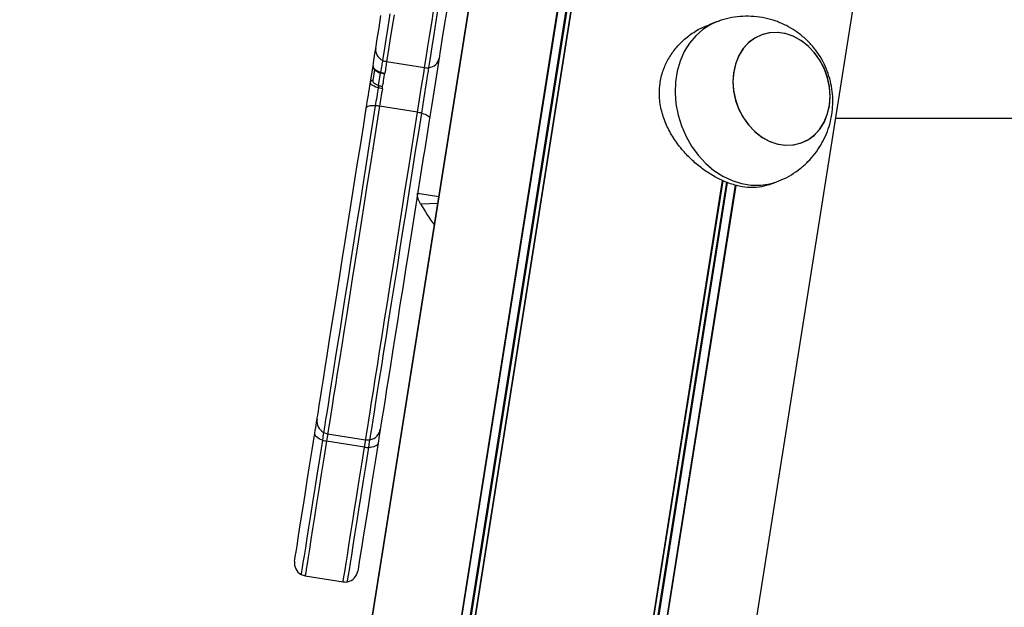
# Model space of a CAD drawing. Units: millimetres. Extents: x 1681 to 8896, y 2298 to 16248.
# Drawn here: x 1912 to 2143, y 14326 to 14463 of the extents above; entities that cross this region are included whole.
import ezdxf

# ---------------------------------------------------------------- set-up
doc = ezdxf.new("R2010")
doc.units = ezdxf.units.MM
doc.header["$LTSCALE"] = 100

msp = doc.modelspace()

# ---------------------------------------------------------------- linework, layer by layer
at = {"color": 8, "linetype": 'Continuous', "lineweight": 25}
for p, q in [((1703.55, 12354.12), (2062.68, 14621.58)), ((1703.7, 12354.11), (2062.83, 14621.58)), ((1705.57, 12353.79), (2064.76, 14621.65)), ((1705.8, 12353.8), (2064.99, 14621.65)), ((1706.77, 12354.2), (2065.9, 14621.67)), ((1706.88, 12354.22), (2066.01, 14621.67)), ((1770.55, 12340.34), (2108.1, 14471.56)), ((1995.14, 14451.69), (1994.74, 14449.15)), ((1747.56, 12347.77), (2076.68, 14425.73)), ((1747.66, 12347.72), (2076.78, 14425.71)), ((1748.46, 12347.04), (2077.63, 14425.37)), ((1748.68, 12346.96), (2077.85, 14425.29)), ((1750.55, 12346.69), (2079.67, 14424.67)), ((1750.69, 12346.65), (2079.81, 14424.62))]:
    msp.add_line(p, q, dxfattribs=at)
at = {"color": 7, "linetype": 'Continuous', "lineweight": 25}
for p, q in [((2022.68, 14500.66), (1681.39, 12345.87)), ((1681.39, 12345.87), (2022.68, 14500.66)), ((1770.55, 12340.34), (2108.1, 14471.55)), ((2075.42, 14462.96), (2073.44, 14462.23)), ((1997.97, 14453.61), (2006.86, 14452.21)), ((1994.17, 14448.77), (1994.78, 14452.61)), ((1996.08, 14448.03), (1996.53, 14450.91)), ((2005.2, 14441.73), (1996.32, 14443.14)), ((2103.15, 14440.34), (2427.39, 14440.34)), ((2087.4, 14424.74), (2089.37, 14425.47)), ((2005.24, 14422.76), (2010.18, 14421.98)), ((2010.17, 14421.68), (2010.18, 14421.98)), ((2005.94, 14420.32), (2009.97, 14420.43)), ((1984.16, 14366.42), (1993.05, 14365.01)), ((1992.78, 14363.3), (1983.89, 14364.71)), ((1978.9, 14333.15), (1987.78, 14331.75))]:
    msp.add_line(p, q, dxfattribs=at)
at = {"color": 7, "linetype": 'Continuous', "lineweight": 25, "flags": 128}
for points in [[(2017.77, 14469.93), (2017.16, 14466.09), (2016.54, 14462.16), (2015.91, 14458.18), (2015.28, 14454.18), (2014.64, 14450.18), (2014.02, 14446.22), (2013.4, 14442.33), (2012.8, 14438.53), (2012.22, 14434.86), (2011.66, 14431.34), (2011.13, 14428.01), (2010.64, 14424.88), (2010.18, 14421.98)], [(2006.86, 14452.21), (2007.23, 14454.51), (2007.64, 14457.11), (2008.1, 14459.99), (2008.6, 14463.15), (2009.14, 14466.55)], [(2007.88, 14452.2), (2008.24, 14454.49), (2008.65, 14457.09), (2009.11, 14459.96), (2009.6, 14463.11), (2010.14, 14466.5)], [(2007.88, 14452.2), (2008.24, 14454.49), (2008.65, 14457.09), (2009.11, 14459.96), (2009.6, 14463.11), (2010.14, 14466.5)], [(2011.96, 14465.21), (2011.46, 14462.07), (2011.01, 14459.21), (2010.6, 14456.63), (2010.44, 14455.6)], [(1995.43, 14456.7), (1995.79, 14458.97), (1996.19, 14461.55), (1996.65, 14464.42)], [(1998.74, 14464.83), (1998.24, 14461.68), (1997.78, 14458.81), (1997.37, 14456.21), (1997.01, 14453.92)], [(1998.74, 14464.83), (1998.24, 14461.68), (1997.78, 14458.81), (1997.37, 14456.21), (1997.01, 14453.92)], [(1999.71, 14464.55), (1999.21, 14461.4), (1998.75, 14458.51), (1998.34, 14455.91), (1997.97, 14453.61)], [(2091.33, 14460.17), (2089.45, 14460.44), (2087.6, 14460.35), (2085.82, 14459.9), (2084.18, 14459.1), (2082.7, 14457.99), (2081.44, 14456.58), (2080.42, 14454.91), (2079.68, 14453.03), (2079.23, 14451), (2079.08, 14448.86), (2079.25, 14446.68), (2079.72, 14444.51), (2080.49, 14442.42), (2081.53, 14440.45), (2082.81, 14438.68), (2084.3, 14437.13), (2085.96, 14435.86), (2087.74, 14434.9), (2089.6, 14434.28), (2091.48, 14434.01), (2093.33, 14434.1), (2095.1, 14434.54), (2096.75, 14435.34), (2098.23, 14436.45), (2099.49, 14437.87), (2100.51, 14439.53), (2101.25, 14441.41), (2101.7, 14443.44), (2101.84, 14445.58), (2101.68, 14447.76), (2101.2, 14449.93), (2100.44, 14452.03), (2099.4, 14453.99), (2098.12, 14455.77), (2096.62, 14457.31), (2094.97, 14458.58), (2093.18, 14459.54), (2091.33, 14460.17)], [(2101.67, 14443.22), (2101.84, 14445.35), (2101.71, 14447.53), (2101.27, 14449.7), (2100.53, 14451.81), (2099.52, 14453.79), (2098.26, 14455.59), (2096.79, 14457.16), (2095.15, 14458.46), (2093.38, 14459.45), (2091.53, 14460.12), (2089.65, 14460.42), (2087.79, 14460.37), (2086.01, 14459.96), (2084.34, 14459.21), (2082.85, 14458.12), (2081.56, 14456.74), (2080.51, 14455.1), (2079.74, 14453.24), (2079.26, 14451.22), (2079.08, 14449.09), (2079.22, 14446.91), (2079.66, 14444.74), (2080.4, 14442.63), (2081.41, 14440.65), (2082.66, 14438.85), (2084.13, 14437.28), (2085.78, 14435.98), (2087.55, 14434.99), (2089.4, 14434.33), (2091.28, 14434.02), (2093.14, 14434.07), (2094.92, 14434.48), (2096.58, 14435.24), (2098.08, 14436.32), (2099.37, 14437.7), (2100.41, 14439.34), (2101.19, 14441.2), (2101.67, 14443.22)], [(1994.78, 14452.61), (1994.88, 14453.24), (1994.97, 14453.84), (1995.06, 14454.41), (1995.15, 14454.94), (1995.23, 14455.44), (1995.3, 14455.9), (1995.37, 14456.32), (1995.43, 14456.7)], [(1997.01, 14453.92), (1996.97, 14453.66), (1996.92, 14453.36), (1996.87, 14453.05), (1996.82, 14452.71), (1996.76, 14452.34), (1996.7, 14451.95), (1996.63, 14451.55), (1996.57, 14451.12)], [(1997.01, 14453.92), (1996.97, 14453.66), (1996.92, 14453.36), (1996.87, 14453.05), (1996.82, 14452.71), (1996.76, 14452.34), (1996.7, 14451.95), (1996.63, 14451.55), (1996.57, 14451.12)], [(1997.97, 14453.61), (1997.93, 14453.36), (1997.89, 14453.07), (1997.84, 14452.77), (1997.79, 14452.43), (1997.73, 14452.08), (1997.67, 14451.7), (1997.61, 14451.3), (1997.54, 14450.89)], [(2010.44, 14455.6), (2010.34, 14454.96), (2009.7, 14450.96), (2009.08, 14447), (2008.46, 14443.11), (2007.86, 14439.31), (2007.28, 14435.64), (2006.82, 14432.74)], [(2005.2, 14441.73), (2005.44, 14443.23), (2005.69, 14444.76), (2005.93, 14446.29), (2006.16, 14447.75), (2006.37, 14449.11), (2006.57, 14450.33), (2006.73, 14451.37), (2006.86, 14452.21)], [(2006.18, 14441.52), (2006.43, 14443.05), (2006.67, 14444.62), (2006.92, 14446.17), (2007.16, 14447.66), (2007.38, 14449.05), (2007.57, 14450.29), (2007.74, 14451.35), (2007.88, 14452.2)], [(2006.18, 14441.52), (2006.43, 14443.05), (2006.67, 14444.62), (2006.92, 14446.17), (2007.16, 14447.66), (2007.38, 14449.05), (2007.57, 14450.29), (2007.74, 14451.35), (2007.88, 14452.2)], [(1996.97, 14447.26), (1997.04, 14447.74), (1997.12, 14448.22), (1997.2, 14448.69), (1997.27, 14449.16), (1997.34, 14449.61), (1997.41, 14450.05), (1997.48, 14450.48), (1997.54, 14450.89)], [(1993.21, 14442.73), (1993.33, 14443.47), (1993.45, 14444.22), (1993.57, 14444.98), (1993.69, 14445.74), (1993.81, 14446.5), (1993.93, 14447.26), (1994.05, 14448.02), (1994.17, 14448.77)], [(1995.99, 14447.47), (1995.91, 14446.94), (1995.82, 14446.41), (1995.74, 14445.88), (1995.65, 14445.34), (1995.57, 14444.81), (1995.48, 14444.28), (1995.4, 14443.76), (1995.32, 14443.24)], [(1995.99, 14447.47), (1995.91, 14446.94), (1995.82, 14446.41), (1995.74, 14445.88), (1995.65, 14445.34), (1995.57, 14444.81), (1995.48, 14444.28), (1995.4, 14443.76), (1995.32, 14443.24)], [(1996.97, 14447.26), (1996.89, 14446.74), (1996.8, 14446.22), (1996.72, 14445.7), (1996.64, 14445.18), (1996.56, 14444.66), (1996.48, 14444.15), (1996.39, 14443.64), (1996.32, 14443.14)], [(1981.67, 14369.85), (1981.67, 14369.87), (1981.72, 14370.15), (1981.82, 14370.79), (1981.98, 14371.8), (1982.19, 14373.15), (1982.46, 14374.84), (1982.78, 14376.86), (1983.15, 14379.2), (1983.57, 14381.85), (1984.03, 14384.78), (1984.54, 14387.97), (1985.09, 14391.42), (1985.67, 14395.08), (1986.28, 14398.95), (1986.92, 14402.99), (1987.58, 14407.19), (1988.27, 14411.5), (1988.97, 14415.91), (1989.67, 14420.38), (1990.39, 14424.9), (1991.1, 14429.42), (1991.82, 14433.91), (1992.52, 14438.36), (1993.21, 14442.73)], [(1995.32, 14443.24), (1994.62, 14438.82), (1993.91, 14434.32), (1993.19, 14429.77), (1992.46, 14425.2), (1991.74, 14420.63), (1991.02, 14416.09), (1990.31, 14411.61), (1989.61, 14407.21), (1988.93, 14402.93), (1988.28, 14398.78), (1987.65, 14394.8), (1987.05, 14391), (1986.48, 14387.41), (1985.95, 14384.06), (1985.45, 14380.95), (1985, 14378.11), (1984.6, 14375.56), (1984.24, 14373.31), (1983.94, 14371.37), (1983.68, 14369.76), (1983.48, 14368.49), (1983.33, 14367.56), (1983.24, 14366.98), (1983.2, 14366.75), (1983.2, 14366.75)], [(1995.32, 14443.24), (1994.62, 14438.82), (1993.91, 14434.32), (1993.19, 14429.77), (1992.46, 14425.2), (1991.74, 14420.63), (1991.02, 14416.09), (1990.31, 14411.61), (1989.61, 14407.21), (1988.93, 14402.93), (1988.28, 14398.78), (1987.65, 14394.8), (1987.05, 14391), (1986.48, 14387.41), (1985.95, 14384.06), (1985.45, 14380.95), (1985, 14378.11), (1984.6, 14375.56), (1984.24, 14373.31), (1983.94, 14371.37), (1983.68, 14369.76), (1983.48, 14368.49), (1983.33, 14367.56), (1983.24, 14366.98), (1983.2, 14366.75), (1983.2, 14366.75)], [(1995.32, 14443.24), (1994.89, 14443.26), (1994.5, 14443.24), (1994.14, 14443.21), (1993.84, 14443.15), (1993.59, 14443.07), (1993.4, 14442.98), (1993.27, 14442.86), (1993.21, 14442.73)], [(1994.07, 14365.03), (1994.07, 14365.03), (1994.11, 14365.26), (1994.2, 14365.84), (1994.34, 14366.77), (1994.55, 14368.04), (1994.8, 14369.65), (1995.11, 14371.59), (1995.46, 14373.84), (1995.87, 14376.39), (1996.32, 14379.23), (1996.81, 14382.34), (1997.34, 14385.69), (1997.91, 14389.28), (1998.51, 14393.08), (1999.14, 14397.06), (1999.8, 14401.21), (2000.48, 14405.49), (2001.17, 14409.89), (2001.88, 14414.37), (2002.6, 14418.91), (2003.33, 14423.48), (2004.05, 14428.05), (2004.77, 14432.6), (2005.48, 14437.1), (2006.18, 14441.52)], [(1994.07, 14365.03), (1994.07, 14365.03), (1994.11, 14365.26), (1994.2, 14365.84), (1994.34, 14366.77), (1994.55, 14368.04), (1994.8, 14369.65), (1995.11, 14371.59), (1995.46, 14373.84), (1995.87, 14376.39), (1996.32, 14379.23), (1996.81, 14382.34), (1997.34, 14385.69), (1997.91, 14389.28), (1998.51, 14393.08), (1999.14, 14397.06), (1999.8, 14401.21), (2000.48, 14405.49), (2001.17, 14409.89), (2001.88, 14414.37), (2002.6, 14418.91), (2003.33, 14423.48), (2004.05, 14428.05), (2004.77, 14432.6), (2005.48, 14437.1), (2006.18, 14441.52)], [(2006.18, 14441.52), (2006.59, 14441.4), (2006.96, 14441.27), (2007.29, 14441.13), (2007.57, 14440.98), (2007.78, 14440.82), (2007.93, 14440.67), (2008.02, 14440.53), (2008.03, 14440.39)], [(2006.82, 14432.74), (2006.63, 14431.57), (2005.92, 14427.07), (2005.2, 14422.55), (2004.49, 14418.04), (2003.78, 14413.56), (2003.08, 14409.15), (2002.4, 14404.84), (2001.74, 14400.65), (2001.09, 14396.6), (2000.48, 14392.74), (1999.9, 14389.07), (1999.36, 14385.63), (1998.85, 14382.43), (1998.39, 14379.5), (1997.97, 14376.86), (1997.6, 14374.52), (1997.28, 14372.49), (1997.01, 14370.8), (1996.79, 14369.45), (1996.64, 14368.45), (1996.53, 14367.8), (1996.49, 14367.52), (1996.49, 14367.51)], [(1981.15, 14366.57), (1981.26, 14367.23), (1981.36, 14367.87), (1981.45, 14368.48), (1981.54, 14369.05), (1981.63, 14369.6), (1981.67, 14369.85)], [(1976.4, 14336.59), (1976.41, 14336.63), (1976.47, 14336.99), (1976.58, 14337.72), (1976.75, 14338.8), (1976.98, 14340.22), (1977.26, 14341.99), (1977.59, 14344.09), (1977.97, 14346.5), (1978.4, 14349.21), (1978.87, 14352.2), (1979.39, 14355.45), (1979.94, 14358.94), (1980.53, 14362.66), (1981.15, 14366.57)], [(1982.92, 14364.95), (1982.52, 14365.1), (1982.15, 14365.28), (1981.83, 14365.47), (1981.57, 14365.68), (1981.36, 14365.9), (1981.22, 14366.12), (1981.15, 14366.35), (1981.15, 14366.57)], [(1983.2, 14366.75), (1983.2, 14366.7), (1983.13, 14366.29), (1983.06, 14365.86), (1982.99, 14365.41), (1982.92, 14364.95)], [(1983.2, 14366.75), (1983.2, 14366.7), (1983.13, 14366.29), (1983.06, 14365.86), (1982.99, 14365.41), (1982.92, 14364.95)], [(1996.49, 14367.51), (1996.48, 14367.44), (1996.24, 14365.94), (1995.97, 14364.22)], [(1982.92, 14364.95), (1982.29, 14360.99), (1981.69, 14357.22), (1981.13, 14353.66), (1980.6, 14350.34), (1980.12, 14347.27), (1979.67, 14344.47), (1979.28, 14341.95), (1978.93, 14339.75), (1978.63, 14337.86), (1978.38, 14336.29), (1978.19, 14335.07), (1978.05, 14334.19), (1977.96, 14333.66), (1977.93, 14333.48)], [(1982.92, 14364.95), (1982.29, 14360.99), (1981.69, 14357.22), (1981.13, 14353.66), (1980.6, 14350.34), (1980.12, 14347.27), (1979.67, 14344.47), (1979.28, 14341.95), (1978.93, 14339.75), (1978.63, 14337.86), (1978.38, 14336.29), (1978.19, 14335.07), (1978.05, 14334.19), (1977.96, 14333.66), (1977.93, 14333.48)], [(1995.97, 14364.22), (1995.35, 14360.31), (1994.76, 14356.6), (1994.21, 14353.1), (1993.69, 14349.85), (1993.22, 14346.86), (1992.79, 14344.15), (1992.41, 14341.74), (1992.07, 14339.65), (1991.79, 14337.88), (1991.57, 14336.45), (1991.4, 14335.37), (1991.28, 14334.65), (1991.22, 14334.29), (1991.22, 14334.24)], [(1993.78, 14363.23), (1993.99, 14364.54), (1994.07, 14365.03)], [(1993.78, 14363.23), (1993.99, 14364.54), (1994.07, 14365.03)], [(1995.97, 14364.22), (1995.9, 14364.01), (1995.76, 14363.82), (1995.56, 14363.65), (1995.3, 14363.51), (1994.98, 14363.39), (1994.62, 14363.3), (1994.21, 14363.25), (1993.78, 14363.23)], [(1988.8, 14331.76), (1988.83, 14331.94), (1988.91, 14332.47), (1989.05, 14333.35), (1989.24, 14334.57), (1989.49, 14336.14), (1989.79, 14338.03), (1990.14, 14340.23), (1990.54, 14342.74), (1990.98, 14345.54), (1991.47, 14348.62), (1992, 14351.94), (1992.56, 14355.5), (1993.16, 14359.27), (1993.78, 14363.23)], [(1988.8, 14331.76), (1988.83, 14331.94), (1988.91, 14332.47), (1989.05, 14333.35), (1989.24, 14334.57), (1989.49, 14336.14), (1989.79, 14338.03), (1990.14, 14340.23), (1990.54, 14342.74), (1990.98, 14345.54), (1991.47, 14348.62), (1992, 14351.94), (1992.56, 14355.5), (1993.16, 14359.27), (1993.78, 14363.23)]]:
    msp.add_lwpolyline(points, dxfattribs=at)
at = {"color": 8, "linetype": 'Continuous', "lineweight": 25, "flags": 128}
for points in [[(2075.42, 14462.96), (2073.94, 14462.31), (2072.07, 14461.14), (2070.38, 14459.67), (2068.91, 14457.93), (2067.68, 14455.94), (2066.72, 14453.74), (2066.03, 14451.38), (2065.64, 14448.88), (2065.54, 14446.3), (2065.74, 14443.69), (2066.25, 14441.08), (2067.04, 14438.53), (2068.1, 14436.08), (2069.42, 14433.78), (2070.97, 14431.66), (2072.72, 14429.77), (2074.65, 14428.13), (2076.72, 14426.79), (2078.88, 14425.75), (2081.11, 14425.04), (2083.36, 14424.67), (2085.6, 14424.66), (2087.78, 14424.99), (2089.37, 14425.47)], [(1996.32, 14443.14), (1995.61, 14438.7), (1994.9, 14434.19), (1994.18, 14429.63), (1993.45, 14425.04), (1992.72, 14420.46), (1992, 14415.9), (1991.29, 14411.41), (1990.59, 14407), (1989.91, 14402.71), (1989.25, 14398.55), (1988.62, 14394.56), (1988.02, 14390.75), (1987.45, 14387.15), (1986.91, 14383.78), (1986.42, 14380.66), (1985.97, 14377.82), (1985.56, 14375.26), (1985.21, 14373), (1984.9, 14371.06), (1984.64, 14369.44), (1984.44, 14368.17), (1984.29, 14367.23), (1984.2, 14366.65), (1984.17, 14366.43), (1984.16, 14366.42)], [(1993.05, 14365.01), (1993.05, 14365.02), (1993.09, 14365.25), (1993.18, 14365.83), (1993.33, 14366.76), (1993.53, 14368.04), (1993.79, 14369.65), (1994.1, 14371.59), (1994.45, 14373.85), (1994.86, 14376.41), (1995.31, 14379.25), (1995.8, 14382.37), (1996.34, 14385.74), (1996.91, 14389.34), (1997.51, 14393.15), (1998.14, 14397.14), (1998.8, 14401.3), (1999.48, 14405.6), (2000.18, 14410), (2000.89, 14414.5), (2001.61, 14419.05), (2002.34, 14423.63), (2003.06, 14428.22), (2003.79, 14432.78), (2004.5, 14437.29), (2005.2, 14441.73)], [(1984.16, 14366.42), (1984.1, 14366.02), (1984.03, 14365.6), (1983.97, 14365.16), (1983.89, 14364.71)], [(1983.89, 14364.71), (1983.26, 14360.74), (1982.67, 14356.96), (1982.1, 14353.39), (1981.57, 14350.06), (1981.09, 14346.98), (1980.64, 14344.17), (1980.24, 14341.65), (1979.89, 14339.44), (1979.59, 14337.54), (1979.34, 14335.98), (1979.15, 14334.75), (1979.01, 14333.86), (1978.92, 14333.33), (1978.9, 14333.15)], [(1992.78, 14363.3), (1992.99, 14364.59), (1993.05, 14365.01)], [(1987.78, 14331.75), (1987.81, 14331.92), (1987.9, 14332.46), (1988.04, 14333.34), (1988.23, 14334.57), (1988.48, 14336.14), (1988.78, 14338.03), (1989.13, 14340.25), (1989.53, 14342.76), (1989.97, 14345.57), (1990.46, 14348.65), (1990.99, 14351.98), (1991.56, 14355.55), (1992.15, 14359.33), (1992.78, 14363.3)]]:
    msp.add_lwpolyline(points, dxfattribs=at)
at = {"color": 7, "linetype": 'Continuous', "lineweight": 25}
for centre, radius, start, end in [((1998.1, 14456.38), 2.7, 173.2466, 246.0685), ((1998.5, 14456.93), 3.35, 243.7111, 261.0506), ((2007.6, 14454.88), 2.7, 275.927, 348.761), ((2007.39, 14455.52), 3.36, 260.9735, 278.2973), ((1994.64, 14448.68), 0.483, 78.8883, 168.6032), ((1994.78, 14433.52), 9.74, 80.9425, 86.8381), ((2003.7, 14432.14), 9.7, 75.1437, 81.0593), ((2037.42, 14437.06), 35.66, 207.9961, 217.5758), ((1984.63, 14369.39), 3, 171, 241.5288), ((1984.63, 14369.39), 3, 241.5288, 261), ((1993.52, 14367.98), 3, 280.4712, 351), ((1984.85, 14370.81), 6.17, 251.7558, 261.0833), ((1993.52, 14367.98), 3, 261, 280.4712), ((1993.75, 14369.38), 6.15, 260.9196, 270.2746), ((1979.37, 14336.12), 3, 171, 241.5288), ((1988.25, 14334.71), 3, 280.4712, 351), ((1979.37, 14336.12), 3, 241.5288, 261), ((1988.25, 14334.71), 3, 261, 280.4712)]:
    msp.add_arc(centre, radius, start, end, dxfattribs=at)
for points, knots in [([(2102.24, 14441.17), (2102.34, 14441.98), (2102.53, 14443.59), (2102.45, 14446.04), (2102.09, 14448.45), (2101.43, 14450.83), (2100.46, 14453.14), (2099.19, 14455.35), (2097.62, 14457.4), (2095.78, 14459.26), (2093.76, 14460.82), (2091.55, 14462.11), (2089.2, 14463.13), (2086.64, 14463.85), (2084.03, 14464.22), (2081.41, 14464.26), (2078.84, 14463.94), (2076.83, 14463.49), (2075.74, 14463.05), (2075.44, 14462.93)], [0, 0, 0, 0, 0.059026, 0.116837, 0.175193, 0.234258, 0.294196, 0.3551, 0.41697, 0.479672, 0.542992, 0.600013, 0.663554, 0.727126, 0.790337, 0.853049, 0.915169, 0.976649, 1, 1, 1, 1]), ([(2087.39, 14424.75), (2086.68, 14424.53), (2085.18, 14424.07), (2082.63, 14424.05), (2079.89, 14424.51), (2077.19, 14425.44), (2074.51, 14426.77), (2071.98, 14428.43), (2069.56, 14430.42), (2067.31, 14432.73), (2065.29, 14435.38), (2063.61, 14438.34), (2062.4, 14441.55), (2061.81, 14444.82), (2061.86, 14448.06), (2062.49, 14451.03), (2063.64, 14453.77), (2065.2, 14456.22), (2067.18, 14458.43), (2069.58, 14460.32), (2071.71, 14461.6), (2073.09, 14462.04), (2073.46, 14462.16)], [0, 0, 0, 0, 0.051359, 0.108038, 0.15962, 0.212931, 0.260985, 0.310402, 0.359275, 0.409372, 0.462143, 0.516314, 0.571178, 0.627876, 0.678752, 0.731374, 0.778361, 0.826605, 0.875794, 0.926167, 0.980063, 1, 1, 1, 1]), ([(1994.79, 14452.59), (1994.78, 14452.56), (1994.73, 14452.38), (1994.86, 14452.02), (1995.16, 14451.61), (1995.72, 14451.23), (1996.26, 14450.98), (1996.61, 14450.89), (1996.64, 14450.88)], [0, 0, 0, 0, 0.037445, 0.229476, 0.436377, 0.687873, 0.968586, 1, 1, 1, 1]), ([(1994.78, 14452.61), (1994.79, 14452.46), (1994.81, 14452.17), (1995.28, 14451.71), (1995.91, 14451.35), (1996.39, 14451.18), (1996.57, 14451.12)], [0, 0, 0, 0, 0.27923, 0.558525, 0.837175, 1, 1, 1, 1]), ([(1994.74, 14449.15), (1994.75, 14449.04), (1994.77, 14448.81), (1995.16, 14448.45), (1995.65, 14448.19), (1995.99, 14448.07), (1996.08, 14448.03)], [0, 0, 0, 0, 0.296682, 0.593348, 0.888906, 1, 1, 1, 1]), ([(1996.57, 14451.12), (1996.56, 14451.08), (1996.55, 14450.99), (1996.54, 14450.92), (1996.53, 14450.91), (1996.53, 14450.91)], [0, 0, 0, 0, 0.32966, 0.658816, 1, 1, 1, 1]), ([(1996.57, 14451.12), (1996.56, 14451.08), (1996.55, 14450.99), (1996.54, 14450.92), (1996.53, 14450.91), (1996.53, 14450.91)], [0, 0, 0, 0, 0.331638, 0.662769, 1, 1, 1, 1]), ([(1997.52, 14450.72), (1997.35, 14450.75), (1997.01, 14450.81), (1996.7, 14450.9), (1996.54, 14450.95)], [0, 0, 0, 0, 0.487754, 1, 1, 1, 1]), ([(1996.57, 14451.12), (1996.7, 14451.08), (1997.01, 14450.98), (1997.34, 14450.92), (1997.54, 14450.89)], [0, 0, 0, 0, 0.40927, 1, 1, 1, 1]), ([(1995.99, 14447.47), (1995.81, 14447.53), (1995.33, 14447.68), (1994.69, 14447.99), (1994.21, 14448.39), (1994.19, 14448.65), (1994.17, 14448.77)], [0, 0, 0, 0, 0.162857, 0.441436, 0.72076, 1, 1, 1, 1]), ([(1996.08, 14448.03), (1996.07, 14448), (1996.06, 14447.94), (1996.04, 14447.79), (1996.01, 14447.63), (1996, 14447.52), (1995.99, 14447.47)], [0, 0, 0, 0, 0.272471, 0.545517, 0.802441, 1, 1, 1, 1]), ([(1996.08, 14448.03), (1996.07, 14448), (1996.06, 14447.94), (1996.04, 14447.79), (1996.01, 14447.63), (1996, 14447.52), (1995.99, 14447.47)], [0, 0, 0, 0, 0.272471, 0.545517, 0.802441, 1, 1, 1, 1]), ([(1996.97, 14447.26), (1996.77, 14447.29), (1996.43, 14447.35), (1996.12, 14447.44), (1995.99, 14447.47)], [0, 0, 0, 0, 0.5906, 1, 1, 1, 1]), ([(1996.08, 14448.05), (1996.07, 14448.01), (1996.06, 14447.92), (1996.03, 14447.75), (1996.02, 14447.64), (1996.01, 14447.59)], [0, 0, 0, 0, 0.375346, 0.728426, 1, 1, 1, 1]), ([(1996.08, 14448.05), (1996.07, 14448.01), (1996.06, 14447.92), (1996.03, 14447.75), (1996.02, 14447.64), (1996.01, 14447.59)], [0, 0, 0, 0, 0.375346, 0.728426, 1, 1, 1, 1]), ([(1996.08, 14448.03), (1996.24, 14447.98), (1996.55, 14447.89), (1996.89, 14447.83), (1997.05, 14447.8)], [0, 0, 0, 0, 0.512216, 1, 1, 1, 1]), ([(2089.36, 14425.51), (2089.76, 14425.65), (2090.95, 14426.07), (2092.8, 14427.08), (2094.85, 14428.49), (2096.69, 14430.14), (2098.31, 14431.98), (2099.68, 14433.99), (2100.79, 14436.13), (2101.64, 14438.38), (2102.06, 14440.08), (2102.21, 14441.02), (2102.24, 14441.17)], [0, 0, 0, 0, 0.060439, 0.178588, 0.29553, 0.411338, 0.52615, 0.640084, 0.75334, 0.866148, 0.978691, 1, 1, 1, 1]), ([(2005.94, 14420.32), (2005.69, 14420.73), (2005.19, 14421.57), (2005.22, 14422.37), (2005.24, 14422.76)], [0, 0, 0, 0, 0.50001, 1, 1, 1, 1])]:
    msp.add_open_spline(points, degree=3, knots=knots, dxfattribs=at)

doc.saveas('drawing.dxf')
